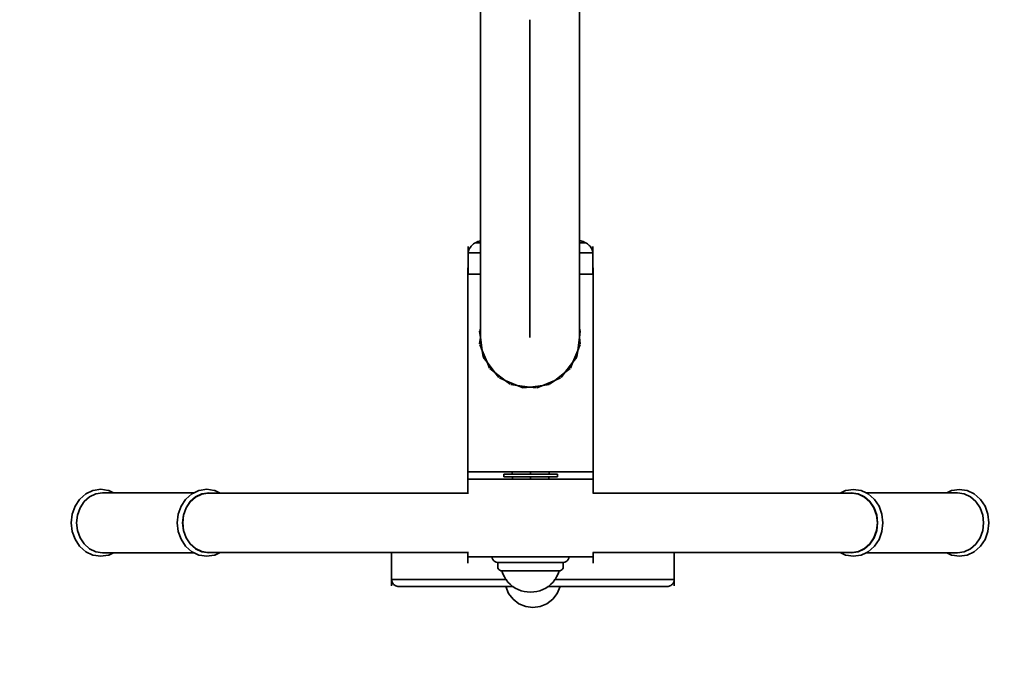
# Model space of a CAD drawing. Units: inches. Extents: x -1825 to 1825, y -1830 to 1830.
# Drawn here: x -361 to 336, y -367 to 86 of the extents above; entities that cross this region are included whole.
import ezdxf

# ---------------------------------------------------------------- set-up
doc = ezdxf.new("R2010")
doc.units = ezdxf.units.IN
doc.header["$MEASUREMENT"] = 0
doc.layers.add('strefa_simba', color=200, linetype='Continuous', lineweight=18)
doc.layers.add('urzadzenie_simba', color=7, linetype='Continuous', lineweight=35)

msp = doc.modelspace()

# ---------------------------------------------------------------- linework, layer by layer
at = {"layer": 'strefa_simba'}
msp.add_lwpolyline([(324.61, 1830.06), (-324.61, 1830.06, 0.414214), (-1824.61, 330.06), (-1824.61, -330.06, 0.414214), (-324.61, -1830.06), (324.61, -1830.06, 0.414214), (1824.61, -330.06), (1824.61, 330.06, 0.414214)], format="xyb", close=True, dxfattribs=at)
at = {"layer": 'urzadzenie_simba'}
for p, q in [((-35.07, 106.06), (-35.07, -70.38)), ((34.93, -70.11), (34.93, 106.06)), ((35, 106.06), (35, -70.14)), ((-0.07, 71.06), (-0.07, 86.06)), ((-0.07, 71.06), (-0.07, 43.65)), ((-0.07, 43.65), (-0.07, 16.7)), ((-0.07, 16.7), (-0.07, -9.31)), ((-0.07, -9.31), (-0.07, -33.94)), ((-0.07, -33.94), (-0.07, -56.78)), ((-0.07, -56.78), (-0.07, -77.44)), ((-43.84, -74.54), (-43.84, -79.06)), ((-43.03, -76.21), (-43.33, -76.9)), ((-42.67, -75.55), (-43.03, -76.21)), ((-42.26, -74.91), (-42.67, -75.55)), ((-41.79, -74.3), (-42.26, -74.91)), ((-41.26, -73.72), (-41.79, -74.3)), ((-40.69, -73.18), (-41.26, -73.72)), ((-40.06, -72.67), (-40.69, -73.18)), ((-39.4, -72.21), (-40.06, -72.67)), ((-38.7, -71.8), (-39.4, -72.21)), ((-36.99, -71.05), (-38.7, -71.8)), ((-35.07, -71.8), (-38.7, -71.8)), ((-35.07, -70.38), (-36.99, -71.05)), ((-35.07, -70.38), (-35.07, -71.8)), ((-35.07, -79.06), (-35.07, -71.8)), ((35, -70.14), (34.93, -70.11)), ((34.93, -70.11), (34.93, -71.8)), ((34.93, -79.06), (34.93, -71.8)), ((39.32, -71.8), (34.93, -71.8)), ((37.61, -71.05), (35, -70.14)), ((39.32, -71.8), (37.61, -71.05)), ((40.02, -72.21), (39.32, -71.8)), ((40.69, -72.67), (40.02, -72.21)), ((41.31, -73.18), (40.69, -72.67)), ((41.88, -73.72), (41.31, -73.18)), ((42.41, -74.3), (41.88, -73.72)), ((42.88, -74.91), (42.41, -74.3)), ((43.3, -75.55), (42.88, -74.91)), ((43.65, -76.21), (43.3, -75.55)), ((43.95, -76.9), (43.65, -76.21)), ((44.46, -74.54), (44.46, -79.06)), ((-43.73, -78.33), (-43.84, -79.06)), ((-43.84, -79.06), (-43.84, -94.06)), ((-43.84, -79.06), (-35.07, -79.06)), ((-43.56, -77.61), (-43.73, -78.33)), ((-43.33, -76.9), (-43.56, -77.61)), ((-35.07, -79.06), (-35.07, -94.06)), ((-0.07, -77.44), (-0.07, -95.55)), ((34.93, -79.06), (34.93, -94.06)), ((34.93, -79.06), (44.46, -79.06)), ((44.18, -77.61), (43.95, -76.9)), ((44.35, -78.33), (44.18, -77.61)), ((44.46, -79.06), (44.35, -78.33)), ((44.46, -94.06), (44.46, -79.06)), ((-44, -89.54), (-44, -94.06)), ((44.62, -89.54), (44.62, -94.06)), ((-44, -94.06), (-44, -234.06)), ((-43.84, -94.06), (-44, -94.06)), ((-43.84, -94.06), (-35.07, -94.06)), ((-35.07, -94.06), (-35.07, -132.76)), ((-0.07, -95.55), (-0.07, -110.81)), ((34.93, -94.06), (34.93, -132.76)), ((34.93, -94.06), (44.46, -94.06)), ((44.62, -94.06), (44.46, -94.06)), ((44.62, -94.06), (44.62, -234.06)), ((-0.07, -110.81), (-0.07, -122.96)), ((-0.07, -122.96), (-0.07, -131.79)), ((-0.07, -131.79), (-0.07, -137.15)), ((-35.66, -134.47), (-35.07, -138.94)), ((-35.66, -143.42), (-35.07, -138.94)), ((-35.61, -134.05), (-35.07, -132.76)), ((-35.07, -138.94), (-35.07, -132.76)), ((-35.07, -138.94), (-33.88, -148)), ((-0.07, -137.15), (-0.07, -138.94)), ((33.74, -148), (34.93, -138.94)), ((35.46, -134.05), (34.93, -132.76)), ((34.93, -138.94), (34.93, -132.76)), ((35.52, -134.47), (34.93, -138.94)), ((35.52, -143.42), (34.93, -138.94)), ((34.93, -138.94), (34.96, -138.94)), ((-35.61, -143.83), (-33.88, -148)), ((35.46, -143.83), (33.74, -148)), ((-33.29, -152.48), (-33.88, -148)), ((-33.88, -148), (-30.38, -156.44)), ((-33.13, -152.86), (-30.38, -156.44)), ((30.24, -156.44), (33.74, -148)), ((32.99, -152.86), (30.24, -156.44)), ((33.15, -152.48), (33.74, -148)), ((33.74, -148), (33.77, -148)), ((-30.38, -156.44), (-24.82, -163.69)), ((-28.66, -160.61), (-30.38, -156.44)), ((24.68, -163.69), (30.24, -156.44)), ((28.51, -160.61), (30.24, -156.44)), ((30.24, -156.44), (30.27, -156.44)), ((-28.4, -160.94), (-24.82, -163.69)), ((-22.07, -167.27), (-24.82, -163.69)), ((-24.82, -163.69), (-17.57, -169.25)), ((17.46, -169.25), (24.68, -163.69)), ((21.93, -167.27), (24.68, -163.69)), ((24.68, -163.69), (24.71, -163.69)), ((28.26, -160.94), (24.71, -163.69)), ((-21.74, -167.53), (-17.57, -169.25)), ((-17.57, -169.25), (-9.13, -172.75)), ((-13.99, -172), (-17.57, -169.25)), ((-13.61, -172.16), (-9.13, -172.75)), ((-9.13, -172.75), (-0.07, -173.94)), ((-4.96, -174.48), (-9.13, -172.75)), ((-4.55, -174.53), (-0.07, -173.94)), ((-0.07, -173.94), (-0.04, -173.94)), ((-0.04, -173.94), (8.99, -172.75)), ((4.4, -174.53), (-0.04, -173.94)), ((4.82, -174.48), (8.99, -172.75)), ((8.99, -172.75), (9.02, -172.75)), ((9.02, -172.75), (17.43, -169.25)), ((13.46, -172.16), (9.02, -172.75)), ((13.85, -172), (17.43, -169.25)), ((17.43, -169.25), (17.46, -169.25)), ((21.6, -167.53), (17.46, -169.25)), ((-44, -234.06), (-12.6, -234.06)), ((-44, -234.06), (-44, -239.06)), ((-18.6, -237.56), (-18.6, -235.56)), ((-18.6, -235.56), (-12.6, -235.56)), ((-12.6, -235.56), (-12.6, -234.06)), ((0.4, -234.06), (-12.6, -234.06)), ((0.4, -235.56), (-12.6, -235.56)), ((0.4, -235.56), (0.4, -234.06)), ((13.4, -234.06), (0.4, -234.06)), ((13.4, -235.56), (0.4, -235.56)), ((13.4, -235.56), (13.4, -234.06)), ((13.4, -234.06), (44.62, -234.06)), ((19.4, -235.56), (13.4, -235.56)), ((19.4, -237.56), (19.4, -235.56)), ((44.62, -234.06), (44.62, -239.06)), ((-44, -239.06), (-44, -249.06)), ((-44, -239.06), (-12.5, -239.06)), ((-18.6, -237.56), (-12.48, -237.56)), ((-12.48, -237.56), (-12.5, -239.06)), ((0.4, -239.06), (-12.5, -239.06)), ((-12.48, -237.56), (0.4, -237.56)), ((0.4, -237.56), (0.4, -239.06)), ((13.28, -237.56), (0.4, -237.56)), ((13.3, -239.06), (0.4, -239.06)), ((13.28, -237.56), (13.3, -239.06)), ((19.4, -237.56), (13.28, -237.56)), ((13.3, -239.06), (44.62, -239.06)), ((44.62, -239.06), (44.62, -249.06)), ((-314.3, -249.59), (-318.53, -253.35)), ((-309.36, -247.23), (-314.3, -249.59)), ((-307.25, -249.57), (-311.68, -251.68)), ((-309.06, -247.15), (-309.36, -247.23)), ((-303.75, -246.34), (-309.06, -247.15)), ((-302.5, -248.84), (-307.25, -249.57)), ((-298.43, -247.15), (-303.75, -246.34)), ((-294.76, -248.84), (-302.5, -248.84)), ((-298.13, -247.23), (-298.43, -247.15)), ((-294.76, -248.84), (-298.13, -247.23)), ((-237.73, -248.84), (-294.76, -248.84)), ((-239.3, -249.59), (-243.53, -253.35)), ((-237.73, -248.84), (-239.3, -249.59)), ((-234.36, -247.23), (-237.73, -248.84)), ((-232.25, -249.57), (-236.68, -251.68)), ((-236.68, -251.87), (-232.29, -249.77)), ((-234.06, -247.15), (-234.36, -247.23)), ((-228.75, -246.34), (-234.06, -247.15)), ((-232.29, -249.77), (-228.09, -249.13)), ((-228.75, -249.03), (-232.25, -249.57)), ((-223.43, -247.15), (-228.75, -246.34)), ((-227.5, -248.84), (-228.75, -249.03)), ((-228.09, -249.13), (-228.75, -249.03)), ((-228.09, -249.13), (-227.58, -249.06)), ((-226.09, -249.06), (-227.58, -249.06)), ((-226.09, -249.06), (-227.5, -248.84)), ((-219.32, -249.06), (-226.09, -249.06)), ((-223.13, -247.23), (-223.43, -247.15)), ((-219.32, -249.06), (-223.13, -247.23)), ((-219.32, -249.06), (-44, -249.06)), ((-44, -249.06), (-44, -249.58)), ((44.46, -249.06), (44.62, -249.06)), ((219.35, -249.06), (44.62, -249.06)), ((219.35, -249.06), (223.13, -247.25)), ((219.35, -249.06), (226.18, -249.06)), ((223.13, -247.25), (223.43, -247.16)), ((223.43, -247.16), (228.75, -246.36)), ((226.18, -249.06), (227.5, -248.86)), ((226.18, -249.06), (227.58, -249.06)), ((227.5, -248.86), (228.75, -249.05)), ((228.13, -249.14), (227.58, -249.06)), ((228.13, -249.14), (228.75, -249.05)), ((232.29, -249.77), (228.13, -249.14)), ((228.75, -246.36), (234.06, -247.16)), ((228.75, -249.05), (232.25, -249.58)), ((232.25, -249.58), (236.68, -251.7)), ((236.68, -251.87), (232.29, -249.77)), ((234.06, -247.16), (234.36, -247.25)), ((234.36, -247.25), (237.73, -248.86)), ((237.73, -248.86), (294.76, -248.86)), ((237.73, -248.86), (239.3, -249.61)), ((239.3, -249.61), (243.53, -253.36)), ((294.76, -248.86), (298.13, -247.25)), ((294.76, -248.86), (302.5, -248.86)), ((298.13, -247.25), (298.43, -247.16)), ((298.43, -247.16), (303.75, -246.36)), ((302.5, -248.86), (307.25, -249.58)), ((303.75, -246.36), (309.06, -247.16)), ((307.25, -249.58), (311.68, -251.7)), ((309.06, -247.16), (309.36, -247.25)), ((309.36, -247.25), (314.3, -249.61)), ((314.3, -249.61), (318.53, -253.36)), ((-318.68, -253.52), (-321.9, -258.36)), ((-318.53, -253.35), (-318.68, -253.52)), ((-315.48, -255.05), (-318.4, -259.44)), ((-311.68, -251.68), (-315.48, -255.05)), ((-243.68, -253.52), (-246.9, -258.36)), ((-243.53, -253.35), (-243.68, -253.52)), ((-240.48, -255.05), (-243.4, -259.44)), ((-243.33, -259.56), (-240.44, -255.21)), ((-236.68, -251.68), (-240.48, -255.05)), ((-240.44, -255.21), (-236.68, -251.87)), ((236.68, -251.7), (240.48, -255.07)), ((240.44, -255.21), (236.68, -251.87)), ((243.33, -259.56), (240.44, -255.21)), ((240.48, -255.07), (243.4, -259.46)), ((243.53, -253.36), (243.68, -253.54)), ((243.68, -253.54), (246.9, -258.37)), ((311.68, -251.7), (315.48, -255.07)), ((315.48, -255.07), (318.4, -259.46)), ((318.53, -253.36), (318.68, -253.54)), ((318.68, -253.54), (321.9, -258.37)), ((-323.92, -264), (-324.61, -270.04)), ((-321.9, -258.36), (-323.92, -264)), ((-320.23, -264.56), (-320.86, -270.04)), ((-318.4, -259.44), (-320.23, -264.56)), ((-248.92, -264), (-249.61, -270.04)), ((-246.9, -258.36), (-248.92, -264)), ((-245.23, -264.56), (-245.86, -270.04)), ((-245.77, -270.06), (-245.15, -264.62)), ((-243.4, -259.44), (-245.23, -264.56)), ((-245.15, -264.62), (-243.33, -259.56)), ((245.15, -264.62), (243.33, -259.56)), ((243.4, -259.46), (245.23, -264.57)), ((245.77, -270.06), (245.15, -264.62)), ((245.23, -264.57), (245.86, -270.06)), ((246.9, -258.37), (248.92, -264.01)), ((248.92, -264.01), (249.61, -270.06)), ((318.4, -259.46), (320.23, -264.57)), ((320.23, -264.57), (320.86, -270.06)), ((321.9, -258.37), (323.92, -264.01)), ((323.92, -264.01), (324.61, -270.06)), ((-324.61, -270.04), (-323.92, -276.09)), ((-320.86, -270.04), (-320.23, -275.53)), ((-249.61, -270.04), (-248.92, -276.09)), ((-245.86, -270.04), (-245.23, -275.53)), ((-245.15, -275.49), (-245.77, -270.06)), ((245.15, -275.49), (245.77, -270.06)), ((245.86, -270.06), (245.23, -275.54)), ((249.61, -270.06), (248.92, -276.1)), ((320.86, -270.06), (320.23, -275.54)), ((324.61, -270.06), (323.92, -276.1)), ((-323.92, -276.09), (-321.9, -281.73)), ((-320.23, -275.53), (-318.4, -280.64)), ((-248.92, -276.09), (-246.9, -281.73)), ((-245.23, -275.53), (-243.4, -280.64)), ((-243.33, -280.56), (-245.15, -275.49)), ((243.33, -280.56), (245.15, -275.49)), ((245.23, -275.54), (243.4, -280.66)), ((248.92, -276.1), (246.9, -281.74)), ((320.23, -275.54), (318.4, -280.66)), ((323.92, -276.1), (321.9, -281.74)), ((-321.9, -281.73), (-318.68, -286.57)), ((-318.4, -280.64), (-315.48, -285.03)), ((-315.48, -285.03), (-311.68, -288.4)), ((-246.9, -281.73), (-243.68, -286.57)), ((-243.4, -280.64), (-240.48, -285.03)), ((-240.44, -284.91), (-243.33, -280.56)), ((-240.48, -285.03), (-236.68, -288.4)), ((-236.68, -288.24), (-240.44, -284.91)), ((236.68, -288.24), (240.44, -284.91)), ((240.48, -285.05), (236.68, -288.42)), ((240.44, -284.91), (243.33, -280.56)), ((243.4, -280.66), (240.48, -285.05)), ((246.9, -281.74), (243.68, -286.58)), ((315.48, -285.05), (311.68, -288.42)), ((318.4, -280.66), (315.48, -285.05)), ((321.9, -281.74), (318.68, -286.58)), ((-318.53, -286.74), (-318.68, -286.57)), ((-318.53, -286.74), (-314.3, -290.49)), ((-314.3, -290.49), (-309.36, -292.85)), ((-311.68, -288.4), (-307.25, -290.52)), ((-307.25, -290.52), (-302.5, -291.24)), ((-294.76, -291.24), (-302.5, -291.24)), ((-298.13, -292.85), (-294.76, -291.24)), ((-237.73, -291.24), (-294.76, -291.24)), ((-243.53, -286.74), (-243.68, -286.57)), ((-243.53, -286.74), (-239.3, -290.49)), ((-239.3, -290.49), (-237.73, -291.24)), ((-237.73, -291.24), (-234.36, -292.85)), ((-232.29, -290.34), (-236.68, -288.24)), ((-236.68, -288.4), (-232.25, -290.52)), ((-228.18, -290.97), (-232.29, -290.34)), ((-232.25, -290.52), (-228.75, -291.05)), ((-228.75, -291.05), (-228.18, -290.97)), ((-228.75, -291.05), (-227.5, -291.24)), ((-227.58, -291.06), (-228.18, -290.97)), ((-226.27, -291.06), (-227.58, -291.06)), ((-227.5, -291.24), (-226.27, -291.06)), ((-219.37, -291.06), (-226.27, -291.06)), ((-223.13, -292.85), (-219.37, -291.06)), ((-219.37, -291.06), (-97.97, -291.06)), ((-97.97, -291.06), (-97.97, -310.06)), ((-97.97, -291.06), (-44, -291.06)), ((-44, -290.53), (-44, -291.06)), ((-44, -291.06), (-44, -294.06)), ((44.46, -291.06), (44.62, -291.06)), ((44.62, -291.06), (44.62, -294.06)), ((102.03, -291.06), (44.62, -291.06)), ((102.03, -310.06), (102.03, -291.06)), ((219.35, -291.06), (102.03, -291.06)), ((223.13, -292.87), (219.35, -291.06)), ((219.35, -291.06), (226.18, -291.06)), ((227.5, -291.26), (226.18, -291.06)), ((226.18, -291.06), (227.58, -291.06)), ((228.75, -291.07), (227.5, -291.26)), ((227.58, -291.06), (228.13, -290.97)), ((228.13, -290.97), (232.29, -290.34)), ((228.75, -291.07), (228.13, -290.97)), ((232.25, -290.53), (228.75, -291.07)), ((236.68, -288.42), (232.25, -290.53)), ((232.29, -290.34), (236.68, -288.24)), ((237.73, -291.26), (234.36, -292.87)), ((239.3, -290.51), (237.73, -291.26)), ((237.73, -291.26), (294.76, -291.26)), ((243.53, -286.75), (239.3, -290.51)), ((243.53, -286.75), (243.68, -286.58)), ((298.13, -292.87), (294.76, -291.26)), ((294.76, -291.26), (302.5, -291.26)), ((307.25, -290.53), (302.5, -291.26)), ((311.68, -288.42), (307.25, -290.53)), ((314.3, -290.51), (309.36, -292.87)), ((318.53, -286.75), (314.3, -290.51)), ((318.53, -286.75), (318.68, -286.58)), ((-309.06, -292.94), (-309.36, -292.85)), ((-309.06, -292.94), (-303.75, -293.74)), ((-303.75, -293.74), (-298.43, -292.94)), ((-298.13, -292.85), (-298.43, -292.94)), ((-234.06, -292.94), (-234.36, -292.85)), ((-234.06, -292.94), (-228.75, -293.74)), ((-228.75, -293.74), (-223.43, -292.94)), ((-223.13, -292.85), (-223.43, -292.94)), ((-44, -298.57), (-44, -294.06)), ((-26.87, -294.06), (-44, -294.06)), ((-26.74, -295.09), (-26.87, -294.06)), ((-26.87, -294.06), (27.5, -294.06)), ((-26.34, -296.06), (-26.74, -295.09)), ((-25.7, -296.89), (-26.34, -296.06)), ((-24.87, -297.52), (-25.7, -296.89)), ((-23.91, -297.92), (-24.87, -297.52)), ((-22.87, -298.06), (-23.91, -297.92)), ((-22.87, -301.06), (-22.87, -298.06)), ((-22.87, -298.06), (23.5, -298.06)), ((23.5, -298.06), (24.53, -297.92)), ((23.5, -301.06), (23.5, -298.06)), ((24.53, -297.92), (25.5, -297.52)), ((25.5, -297.52), (26.32, -296.89)), ((26.32, -296.89), (26.96, -296.06)), ((26.96, -296.06), (27.36, -295.09)), ((27.36, -295.09), (27.5, -294.06)), ((27.5, -294.06), (44.62, -294.06)), ((44.62, -298.57), (44.62, -294.06)), ((223.13, -292.87), (223.43, -292.95)), ((228.75, -293.76), (223.43, -292.95)), ((234.06, -292.95), (228.75, -293.76)), ((234.06, -292.95), (234.36, -292.87)), ((298.13, -292.87), (298.43, -292.95)), ((303.75, -293.76), (298.43, -292.95)), ((309.06, -292.95), (303.75, -293.76)), ((309.06, -292.95), (309.36, -292.87)), ((-22.77, -301.83), (-22.87, -301.06)), ((-22.47, -302.56), (-22.77, -301.83)), ((-21.99, -303.18), (-22.47, -302.56)), ((-21.37, -303.65), (-21.99, -303.18)), ((-20.65, -303.95), (-21.37, -303.65)), ((-19.87, -304.06), (-20.65, -303.95)), ((-19.15, -306.19), (-19.87, -304.06)), ((-19.87, -304.06), (20.5, -304.06)), ((-18.19, -308.23), (-19.15, -306.19)), ((18.82, -308.23), (19.77, -306.19)), ((19.77, -306.19), (20.5, -304.06)), ((20.5, -304.06), (21.27, -303.95)), ((21.27, -303.95), (22, -303.65)), ((22, -303.65), (22.62, -303.18)), ((22.62, -303.18), (23.09, -302.56)), ((23.09, -302.56), (23.39, -301.83)), ((23.39, -301.83), (23.5, -301.06)), ((-97.97, -314.57), (-97.97, -310.06)), ((-97.94, -310.71), (-97.97, -310.06)), ((-17.08, -310.06), (-97.97, -310.06)), ((-97.82, -311.36), (-97.94, -310.71)), ((-97.61, -311.98), (-97.82, -311.36)), ((-97.33, -312.57), (-97.61, -311.98)), ((-96.97, -313.12), (-97.33, -312.57)), ((-96.53, -313.62), (-96.97, -313.12)), ((-17.08, -310.06), (-18.19, -308.23)), ((-17.02, -310.16), (-17.08, -310.06)), ((-15.64, -311.94), (-17.02, -310.16)), ((-14.08, -313.57), (-15.64, -311.94)), ((14.7, -313.57), (16.27, -311.94)), ((16.27, -311.94), (17.64, -310.16)), ((17.64, -310.16), (17.7, -310.06)), ((17.7, -310.06), (18.82, -308.23)), ((17.7, -310.06), (102.03, -310.06)), ((100.59, -313.62), (101.02, -313.12)), ((101.02, -313.12), (101.38, -312.57)), ((101.38, -312.57), (101.67, -311.98)), ((101.67, -311.98), (101.87, -311.36)), ((101.87, -311.36), (101.99, -310.71)), ((101.99, -310.71), (102.03, -310.06)), ((102.03, -314.57), (102.03, -310.06)), ((-96.04, -314.05), (-96.53, -313.62)), ((-95.49, -314.41), (-96.04, -314.05)), ((-94.9, -314.7), (-95.49, -314.41)), ((-94.27, -314.9), (-94.9, -314.7)), ((-93.63, -315.02), (-94.27, -314.9)), ((-92.97, -315.06), (-93.63, -315.02)), ((-92.97, -315.06), (-17.17, -315.06)), ((-17.15, -315.23), (-17.17, -315.06)), ((-12.27, -315.06), (-17.17, -315.06)), ((-15.17, -320.06), (-17.15, -315.23)), ((-12.01, -324.2), (-15.17, -320.06)), ((-12.35, -315.01), (-14.08, -313.57)), ((-12.27, -315.06), (-12.35, -315.01)), ((-10.47, -316.25), (-12.27, -315.06)), ((-8.46, -317.28), (-10.47, -316.25)), ((-6.35, -318.08), (-8.46, -317.28)), ((-4.17, -318.65), (-6.35, -318.08)), ((-1.94, -318.98), (-4.17, -318.65)), ((0.31, -319.06), (-1.94, -318.98)), ((0.31, -319.06), (2.56, -318.98)), ((2.56, -318.98), (4.8, -318.65)), ((4.8, -318.65), (6.98, -318.08)), ((6.98, -318.08), (9.08, -317.28)), ((9.08, -317.28), (11.09, -316.25)), ((11.09, -316.25), (12.9, -315.06)), ((12.9, -315.06), (12.97, -315.01)), ((12.9, -315.06), (21.23, -315.06)), ((12.97, -315.01), (14.7, -313.57)), ((16.07, -324.2), (19.22, -320.06)), ((19.22, -320.06), (21.2, -315.23)), ((21.2, -315.23), (21.23, -315.06)), ((97.03, -315.06), (21.23, -315.06)), ((97.03, -315.06), (97.68, -315.02)), ((97.68, -315.02), (98.33, -314.9)), ((98.33, -314.9), (98.95, -314.7)), ((98.95, -314.7), (99.55, -314.41)), ((99.55, -314.41), (100.09, -314.05)), ((100.09, -314.05), (100.59, -313.62)), ((-7.9, -327.38), (-12.01, -324.2)), ((-3.11, -329.38), (-7.9, -327.38)), ((7.17, -329.38), (11.95, -327.38)), ((11.95, -327.38), (16.07, -324.2)), ((2.03, -330.06), (-3.11, -329.38)), ((2.03, -330.06), (7.17, -329.38))]:
    msp.add_line(p, q, dxfattribs=at)

doc.saveas('drawing.dxf')
